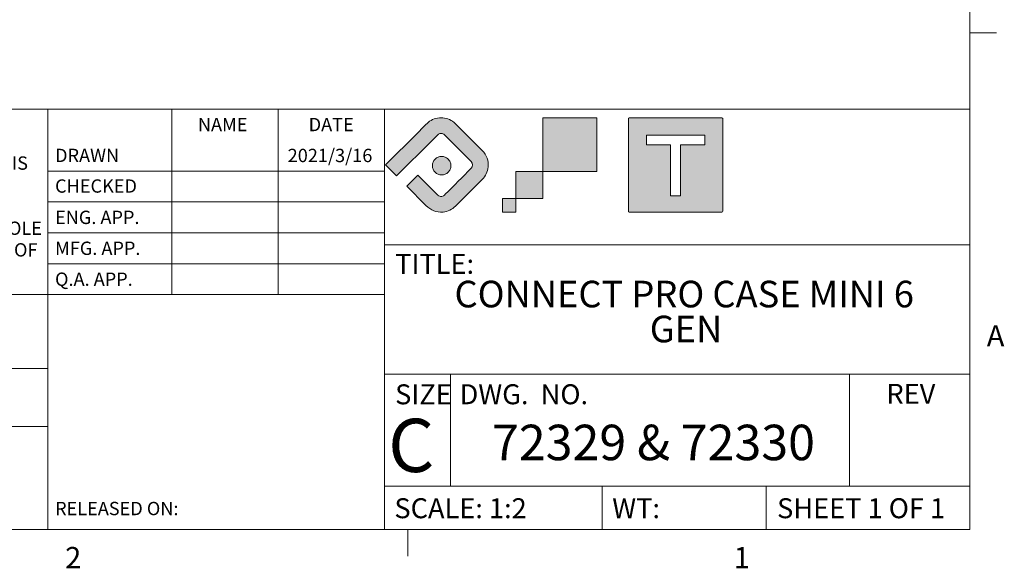
# Model space of a CAD drawing. Units: millimetres. Extents: x 6 to 552, y 6 to 425.
# Drawn here: x 433 to 550, y 8 to 74 of the extents above; entities that cross this region are included whole.
import ezdxf

# ---------------------------------------------------------------- set-up
doc = ezdxf.new("R2010")
doc.units = ezdxf.units.MM
doc.linetypes.add('HIDDEN', pattern=[1.905, 1.27, -0.635])
doc.layers.add('CHARACTER', color=5, linetype='Continuous')
doc.layers.add('FILL', color=5, linetype='HIDDEN')
doc.styles.add('SLDTEXTSTYLE0', font='TXT', dxfattribs={"width": 0.75})
doc.styles.add('SLDTEXTSTYLE1', font='TXT', dxfattribs={"width": 0.694444})
doc.styles.add('SLDTEXTSTYLE2', font='TXT', dxfattribs={"width": 0.6875})

# ---------------------------------------------------------------- blocks, each defined once
blk = doc.blocks.new('SW_NOTE_0')
at = {"layer": 'CHARACTER', "color": 0, "linetype": 'Continuous', "lineweight": 18, "char_height": 3.175, "attachment_point": 2, "style": 'SLDTEXTSTYLE0'}
for s, insert in [('CONNECT PRO CASE MINI 6', (27.73, 4.09)), ('GEN', (27.95, -0.08))]:
    blk.add_mtext(s, dxfattribs=dict(at, insert=insert))
blk = doc.blocks.new('SW_NOTE_0_2')
at = {"layer": 'CHARACTER', "color": 0, "linetype": 'Continuous', "lineweight": 18, "char_height": 1.5875, "attachment_point": 1, "style": 'SLDTEXTSTYLE0'}
for s, insert in [('THE INFORMATION CONTAINED IN THIS', (0, 2.05)), ('DRAWING IS THE SOLE PROPERTY OF', (0, -0.54)), ('DANA INNOVATIONS.  ANY', (0, -3.13)), ('REPRODUCTION IN PART OR AS A WHOLE', (0, -5.72)), ('WITHOUT THE WRITTEN PERMISSION OF', (0, -8.3)), ('DANA INNOVATIONS IS PROHIBITED.', (0, -10.89))]:
    blk.add_mtext(s, dxfattribs=dict(at, insert=insert))

msp = doc.modelspace()

# ---------------------------------------------------------------- hatches: boundary and pattern name
at = {"layer": 'FILL', "linetype": 'Continuous', "lineweight": 18, "true_color": 0xff00ff}
h = msp.add_hatch(color=6, dxfattribs=at)
edge = h.paths.add_edge_path(flags=0)
edge.add_spline(control_points=[(481.2241008, 61.0927455), (481.2092869, 61.0775871), (481.194473, 61.0627732), (481.1796591, 61.0479593)], knot_values=[33, 33, 33, 33, 34, 34, 34, 34], weights=[1, 1, 1, 1], degree=3, periodic=0)
edge.add_line((481.1796591, 61.0479593), (480.904396, 60.7726961))
edge.add_line((480.904396, 60.7726961), (480.0906644, 59.9586201))
edge.add_line((480.0906644, 59.9586201), (476.3678942, 56.2358499))
edge.add_line((476.3678942, 56.2358499), (476.3241415, 56.1920972))
edge.add_line((476.3241415, 56.1920972), (477.6418906, 54.8746927))
edge.add_line((477.6418906, 54.8746927), (477.6856433, 54.9184454))
edge.add_line((477.6856433, 54.9184454), (481.8331937, 59.0659958))
edge.add_line((481.8331937, 59.0659958), (482.5511516, 59.7839537))
edge.add_spline(control_points=[(482.5511516, 59.7839537), (482.5549412, 59.7877433), (482.5585586, 59.7915329), (482.5623482, 59.7953225)], knot_values=[7, 7, 7, 7, 8, 8, 8, 8], weights=[1, 1, 1, 1], degree=3, periodic=0)
edge.add_spline(control_points=[(482.5623482, 59.7953225), (482.5918038, 59.8242613), (482.6148859, 59.8445874), (482.6403796, 59.8614684)], knot_values=[8, 8, 8, 8, 9, 9, 9, 9], weights=[1, 1, 1, 1], degree=3, periodic=0)
edge.add_spline(control_points=[(482.6403796, 59.8614684), (482.7325359, 59.9227911), (482.8503582, 59.954486), (482.961118, 59.954486)], knot_values=[9, 9, 9, 9, 10, 10, 10, 10], weights=[1, 1, 1, 1], degree=3, periodic=0)
edge.add_spline(control_points=[(482.961118, 59.954486), (483.1116687, 59.954486), (483.2584297, 59.8959193), (483.3648832, 59.7891214)], knot_values=[10, 10, 10, 10, 11, 11, 11, 11], weights=[1, 1, 1, 1], degree=3, periodic=0)
edge.add_spline(control_points=[(483.3648832, 59.7891214), (483.3772855, 59.776719), (483.3903769, 59.7639722), (483.4031237, 59.7512253)], knot_values=[11, 11, 11, 11, 12, 12, 12, 12], weights=[1, 1, 1, 1], degree=3, periodic=0)
edge.add_spline(control_points=[(483.4031237, 59.7512253), (483.4072579, 59.7467467), (483.411392, 59.7433016), (483.4155261, 59.738823)], knot_values=[12, 12, 12, 12, 13, 13, 13, 13], weights=[1, 1, 1, 1], degree=3, periodic=0)
edge.add_spline(control_points=[(483.4155261, 59.738823), (484.4631796, 58.6915139), (485.5111777, 57.6438604), (486.5584867, 56.5962069)], knot_values=[13, 13, 13, 13, 14, 14, 14, 14], weights=[1, 1, 1, 1], degree=3, periodic=0)
edge.add_spline(control_points=[(486.5584867, 56.5962069), (486.7762167, 56.3784768), (486.7789728, 56.0088181), (486.5581422, 55.7886765)], knot_values=[14, 14, 14, 14, 15, 15, 15, 15], weights=[1, 1, 1, 1], degree=3, periodic=0)
edge.add_spline(control_points=[(486.5581422, 55.7886765), (485.5246135, 54.7551478), (484.4903959, 53.7202412), (483.4565227, 52.686368)], knot_values=[15, 15, 15, 15, 16, 16, 16, 16], weights=[1, 1, 1, 1], degree=3, periodic=0)
edge.add_spline(control_points=[(483.4565227, 52.686368), (483.3858983, 52.6157435), (483.3211305, 52.5427075), (483.230869, 52.4955097)], knot_values=[16, 16, 16, 16, 17, 17, 17, 17], weights=[1, 1, 1, 1], degree=3, periodic=0)
edge.add_spline(control_points=[(483.230869, 52.4955097), (483.0048707, 52.3763094), (482.7382203, 52.4238517), (482.5566638, 52.5961065)], knot_values=[17, 17, 17, 17, 18, 18, 18, 18], weights=[1, 1, 1, 1], degree=3, periodic=0)
edge.add_spline(control_points=[(482.5566638, 52.5961065), (481.7601577, 53.3919236), (480.9638239, 54.1877406), (480.1674901, 54.9835577)], knot_values=[18, 18, 18, 18, 19, 19, 19, 19], weights=[1, 1, 1, 1], degree=3, periodic=0)
edge.add_line((480.1674901, 54.9835577), (478.8488798, 53.6651196))
edge.add_line((478.8488798, 53.6651196), (481.1548544, 51.3610398))
edge.add_spline(control_points=[(481.1548544, 51.3610398), (481.7126154, 50.8032788), (482.4030125, 50.5001104), (483.2012411, 50.5776251)], knot_values=[21, 21, 21, 21, 22, 22, 22, 22], weights=[1, 1, 1, 1], degree=3, periodic=0)
edge.add_spline(control_points=[(483.2012411, 50.5776251), (483.7624472, 50.6324021), (484.2885133, 50.8807935), (484.6864218, 51.280769)], knot_values=[22, 22, 22, 22, 23, 23, 23, 23], weights=[1, 1, 1, 1], degree=3, periodic=0)
edge.add_spline(control_points=[(484.6864218, 51.280769), (485.7495783, 52.3439255), (486.8127347, 53.4074265), (487.8762357, 54.470583)], knot_values=[23, 23, 23, 23, 24, 24, 24, 24], weights=[1, 1, 1, 1], degree=3, periodic=0)
edge.add_spline(control_points=[(487.8762357, 54.470583), (488.2737997, 54.868147), (488.5215021, 55.3924905), (488.5755901, 55.951974)], knot_values=[24, 24, 24, 24, 25, 25, 25, 25], weights=[1, 1, 1, 1], degree=3, periodic=0)
edge.add_spline(control_points=[(488.5755901, 55.951974), (488.6462146, 56.6764776), (488.3912775, 57.3985696), (487.8762357, 57.9143004)], knot_values=[25, 25, 25, 25, 26, 26, 26, 26], weights=[1, 1, 1, 1], degree=3, periodic=0)
edge.add_spline(control_points=[(487.8762357, 57.9143004), (486.8117012, 58.9784904), (485.7471667, 60.0426804), (484.6829767, 61.1075594)], knot_values=[26, 26, 26, 26, 27, 27, 27, 27], weights=[1, 1, 1, 1], degree=3, periodic=0)
edge.add_spline(control_points=[(484.6829767, 61.1075594), (484.6264771, 61.164059), (484.566877, 61.2178025), (484.5048653, 61.2691344)], knot_values=[28, 28, 28, 28, 29, 29, 29, 29], weights=[1, 1, 1, 1], degree=3, periodic=0)
edge.add_spline(control_points=[(484.5048653, 61.2691344), (484.0714723, 61.6257018), (483.5219795, 61.8189716), (482.961118, 61.8189716)], knot_values=[29, 29, 29, 29, 30, 30, 30, 30], weights=[1, 1, 1, 1], degree=3, periodic=0)
edge.add_spline(control_points=[(482.961118, 61.8189716), (482.400601, 61.8189716), (481.8526585, 61.6263908), (481.4190932, 61.2705124)], knot_values=[30, 30, 30, 30, 31, 31, 31, 31], weights=[1, 1, 1, 1], degree=3, periodic=0)
edge.add_spline(control_points=[(481.4190932, 61.2705124), (481.3581151, 61.2205585), (481.2988594, 61.1671596), (481.2423599, 61.11066)], knot_values=[31, 31, 31, 31, 32, 32, 32, 32], weights=[1, 1, 1, 1], degree=3, periodic=0)
edge.add_line((481.2423599, 61.11066), (481.2241008, 61.0927455))
for points in [[(501.5455133, 55.3952466), (501.5455133, 61.8248283), (495.1157594, 61.8248283), (495.1157594, 55.3952466), (495.1174819, 55.3952466)], [(495.1174819, 52.180628), (495.1174819, 55.3952466), (495.1157594, 55.3952466), (491.9030356, 55.3952466), (491.9030356, 52.180628)], [(491.9018298, 50.5734909), (491.9018298, 52.180628), (490.2946928, 52.180628), (490.2946928, 50.5734909)]]:
    msp.add_hatch(color=6, dxfattribs=at).paths.add_polyline_path(points, flags=0)
h = msp.add_hatch(color=6, dxfattribs=at)
edge = h.paths.add_edge_path(flags=0)
edge.add_line((516.5852499, 50.6627189), (516.5852499, 61.7152743))
edge.add_spline(control_points=[(516.5852499, 61.7152743), (516.5852499, 61.7724628), (516.5399469, 61.8189716), (516.4822416, 61.8189716)], knot_values=[7, 7, 7, 7, 8, 8, 8, 8], weights=[1, 1, 1, 1], degree=3, periodic=0)
edge.add_line((516.4822416, 61.8189716), (505.4291695, 61.8189716))
edge.add_spline(control_points=[(505.4291695, 61.8189716), (505.3724977, 61.8189716), (505.3263334, 61.7724628), (505.3263334, 61.7152743)], knot_values=[1, 1, 1, 1, 2, 2, 2, 2], weights=[1, 1, 1, 1], degree=3, periodic=0)
edge.add_line((505.3263334, 61.7152743), (505.3263334, 50.6627189))
edge.add_spline(control_points=[(505.3263334, 50.6627189), (505.3263334, 50.6051858), (505.3724977, 50.5597106), (505.4291695, 50.5597106)], knot_values=[3, 3, 3, 3, 4, 4, 4, 4], weights=[1, 1, 1, 1], degree=3, periodic=0)
edge.add_line((505.4291695, 50.5597106), (516.4822416, 50.5597106))
edge.add_spline(control_points=[(516.4822416, 50.5597106), (516.5399469, 50.5597106), (516.5852499, 50.6051858), (516.5852499, 50.6627189)], knot_values=[5, 5, 5, 5, 6, 6, 6, 6], weights=[1, 1, 1, 1], degree=3, periodic=0)
h.paths.add_polyline_path([(507.4771065, 59.7543259), (514.4324098, 59.7543259), (514.4324098, 58.5723136), (511.5457643, 58.5723136), (511.5457643, 52.5199699), (510.3647855, 52.5199699), (510.3647855, 58.5723136), (507.4771065, 58.5723136)], flags=0)
h = msp.add_hatch(color=6, dxfattribs=at)
edge = h.paths.add_edge_path(flags=0)
edge.add_spline(control_points=[(483.4444649, 57.122273), (483.6446249, 57.0395907), (483.8189468, 56.8948967), (483.9398696, 56.7150627)], knot_values=[27, 27, 27, 27, 28, 28, 28, 28], weights=[1, 1, 1, 1], degree=3, periodic=0)
edge.add_spline(control_points=[(483.9398696, 56.7150627), (483.9798327, 56.655807), (484.0139392, 56.5920728), (484.0414999, 56.5252379)], knot_values=[0, 0, 0, 0, 1, 1, 1, 1], weights=[1, 1, 1, 1], degree=3, periodic=0)
edge.add_spline(control_points=[(484.0414999, 56.5252379), (484.0687162, 56.4590921), (484.0900758, 56.3901902), (484.1038562, 56.3192212)], knot_values=[1, 1, 1, 1, 2, 2, 2, 2], weights=[1, 1, 1, 1], degree=3, periodic=0)
edge.add_spline(control_points=[(484.1038562, 56.3192212), (484.1176365, 56.2503193), (484.1248712, 56.1779723), (484.1248712, 56.1035582)], knot_values=[2, 2, 2, 2, 3, 3, 3, 3], weights=[1, 1, 1, 1], degree=3, periodic=0)
edge.add_spline(control_points=[(484.1248712, 56.1035582), (484.1248712, 56.0291442), (484.1176365, 55.9567972), (484.1038562, 55.8875507)], knot_values=[3, 3, 3, 3, 4, 4, 4, 4], weights=[1, 1, 1, 1], degree=3, periodic=0)
edge.add_spline(control_points=[(484.1038562, 55.8875507), (484.0900758, 55.8169263), (484.0687162, 55.7476799), (484.0414999, 55.6818785)], knot_values=[4, 4, 4, 4, 5, 5, 5, 5], weights=[1, 1, 1, 1], degree=3, periodic=0)
edge.add_spline(control_points=[(484.0414999, 55.6818785), (484.0139392, 55.6150437), (483.9798327, 55.5513094), (483.9398696, 55.4920538)], knot_values=[5, 5, 5, 5, 6, 6, 6, 6], weights=[1, 1, 1, 1], degree=3, periodic=0)
edge.add_spline(control_points=[(483.9398696, 55.4920538), (483.8589099, 55.3714754), (483.754868, 55.267089), (483.6342896, 55.1864738)], knot_values=[6, 6, 6, 6, 7, 7, 7, 7], weights=[1, 1, 1, 1], degree=3, periodic=0)
edge.add_spline(control_points=[(483.6342896, 55.1864738), (483.5746895, 55.1465107), (483.5112997, 55.1120597), (483.4444649, 55.0848435)], knot_values=[7, 7, 7, 7, 8, 8, 8, 8], weights=[1, 1, 1, 1], degree=3, periodic=0)
edge.add_spline(control_points=[(483.4444649, 55.0848435), (483.3786636, 55.0576272), (483.3094171, 55.0362676), (483.2384482, 55.0221427)], knot_values=[8, 8, 8, 8, 9, 9, 9, 9], weights=[1, 1, 1, 1], degree=3, periodic=0)
edge.add_spline(control_points=[(483.2384482, 55.0221427), (483.1695463, 55.0087069), (483.0975438, 55.0014722), (483.0227852, 55.0014722)], knot_values=[9, 9, 9, 9, 10, 10, 10, 10], weights=[1, 1, 1, 1], degree=3, periodic=0)
edge.add_spline(control_points=[(483.0227852, 55.0014722), (482.9480266, 55.0014722), (482.8760241, 55.0087069), (482.8071222, 55.0221427)], knot_values=[10, 10, 10, 10, 11, 11, 11, 11], weights=[1, 1, 1, 1], degree=3, periodic=0)
edge.add_spline(control_points=[(482.8071222, 55.0221427), (482.735981, 55.0362676), (482.6669068, 55.0576272), (482.6012778, 55.0848435)], knot_values=[11, 11, 11, 11, 12, 12, 12, 12], weights=[1, 1, 1, 1], degree=3, periodic=0)
edge.add_spline(control_points=[(482.6012778, 55.0848435), (482.5342707, 55.1120597), (482.4707086, 55.1465107), (482.4112807, 55.1864738)], knot_values=[12, 12, 12, 12, 13, 13, 13, 13], weights=[1, 1, 1, 1], degree=3, periodic=0)
edge.add_spline(control_points=[(482.4112807, 55.1864738), (482.3506471, 55.2271259), (482.2943198, 55.2736347), (482.2435046, 55.3242776)], knot_values=[13, 13, 13, 13, 14, 14, 14, 14], weights=[1, 1, 1, 1], degree=3, periodic=0)
edge.add_spline(control_points=[(482.2435046, 55.3242776), (482.1926894, 55.3749205), (482.1463529, 55.4314201), (482.1057008, 55.4920538)], knot_values=[14, 14, 14, 14, 15, 15, 15, 15], weights=[1, 1, 1, 1], degree=3, periodic=0)
edge.add_spline(control_points=[(482.1057008, 55.4920538), (482.0657377, 55.5513094), (482.0316312, 55.6150437), (482.0038982, 55.6818785)], knot_values=[15, 15, 15, 15, 16, 16, 16, 16], weights=[1, 1, 1, 1], degree=3, periodic=0)
edge.add_spline(control_points=[(482.0038982, 55.6818785), (481.9768542, 55.7476799), (481.9558391, 55.8169263), (481.9417142, 55.8875507)], knot_values=[16, 16, 16, 16, 17, 17, 17, 17], weights=[1, 1, 1, 1], degree=3, periodic=0)
edge.add_spline(control_points=[(481.9417142, 55.8875507), (481.9281061, 55.9567972), (481.9210437, 56.0291442), (481.9210437, 56.1035582)], knot_values=[17, 17, 17, 17, 18, 18, 18, 18], weights=[1, 1, 1, 1], degree=3, periodic=0)
edge.add_spline(control_points=[(481.9210437, 56.1035582), (481.9210437, 56.1779723), (481.9281061, 56.2503193), (481.9417142, 56.3192212)], knot_values=[18, 18, 18, 18, 19, 19, 19, 19], weights=[1, 1, 1, 1], degree=3, periodic=0)
edge.add_spline(control_points=[(481.9417142, 56.3192212), (481.9558391, 56.3901902), (481.9768542, 56.4590921), (482.0038982, 56.5252379)], knot_values=[19, 19, 19, 19, 20, 20, 20, 20], weights=[1, 1, 1, 1], degree=3, periodic=0)
edge.add_spline(control_points=[(482.0038982, 56.5252379), (482.0316312, 56.5920728), (482.0660822, 56.655807), (482.1057008, 56.7150627)], knot_values=[20, 20, 20, 20, 21, 21, 21, 21], weights=[1, 1, 1, 1], degree=3, periodic=0)
edge.add_spline(control_points=[(482.1057008, 56.7150627), (482.1466974, 56.7756963), (482.1926894, 56.8318514), (482.2435046, 56.8828388)], knot_values=[21, 21, 21, 21, 22, 22, 22, 22], weights=[1, 1, 1, 1], degree=3, periodic=0)
edge.add_spline(control_points=[(482.2435046, 56.8828388), (482.2943198, 56.9334817), (482.3506471, 56.9799905), (482.4112807, 57.0206426)], knot_values=[22, 22, 22, 22, 23, 23, 23, 23], weights=[1, 1, 1, 1], degree=3, periodic=0)
edge.add_spline(control_points=[(482.4112807, 57.0206426), (482.4708809, 57.0606057), (482.5342707, 57.0947122), (482.6012778, 57.122273)], knot_values=[23, 23, 23, 23, 24, 24, 24, 24], weights=[1, 1, 1, 1], degree=3, periodic=0)
edge.add_spline(control_points=[(482.6012778, 57.122273), (482.6669068, 57.1494892), (482.735981, 57.1705043), (482.8071222, 57.1846292)], knot_values=[24, 24, 24, 24, 25, 25, 25, 25], weights=[1, 1, 1, 1], degree=3, periodic=0)
edge.add_spline(control_points=[(482.8071222, 57.1846292), (482.9487156, 57.2125345), (483.0968548, 57.2125345), (483.2384482, 57.1846292)], knot_values=[25, 25, 25, 25, 26, 26, 26, 26], weights=[1, 1, 1, 1], degree=3, periodic=0)
edge.add_spline(control_points=[(483.2384482, 57.1846292), (483.3097617, 57.1705043), (483.3786636, 57.1494892), (483.4444649, 57.122273)], knot_values=[26, 26, 26, 26, 27, 27, 27, 27], weights=[1, 1, 1, 1], degree=3, periodic=0)

# ---------------------------------------------------------------- linework, layer by layer
at = {"color": 7, "linetype": 'Continuous', "lineweight": 18}
for p, q in [((546.1, 419.1), (546.1, 12.7)), ((546.1, 71.9666667), (549.275, 71.9666667)), ((546.1, 12.7), (12.7, 12.7)), ((478.9714286, 12.7), (478.9714286, 9.525))]:
    msp.add_line(p, q, dxfattribs=at)
at = {"color": 7, "linetype": 'Continuous', "lineweight": 18, "true_color": 0xffffff}
for p, q in [((546.1, 62.8523703), (392.4034212, 62.8523703)), ((435.9926089, 62.8348672), (435.9926089, 12.7)), ((450.7900791, 62.8348672), (450.7900791, 40.7285984)), ((463.4900791, 62.8348672), (463.4900791, 40.7285984)), ((476.1900791, 62.8348672), (476.1900791, 12.7)), ((495.1157594, 55.3952466), (495.1157594, 61.8248283)), ((495.1157594, 61.8248283), (501.5455133, 61.8248283)), ((501.5455133, 61.8248283), (501.5455133, 55.3952466)), ((505.3263334, 61.7152743), (505.3263334, 50.6627189)), ((516.4822416, 61.8189716), (505.4291695, 61.8189716)), ((516.5852499, 50.6627189), (516.5852499, 61.7152743)), ((480.904396, 60.7726961), (480.0906644, 59.9586201)), ((481.1796591, 61.0479593), (480.904396, 60.7726961)), ((481.2423599, 61.11066), (481.2241008, 61.0927455)), ((480.0906644, 59.9586201), (476.3678942, 56.2358499)), ((477.6856433, 54.9184454), (481.8331937, 59.0659958)), ((481.8331937, 59.0659958), (482.5511516, 59.7839537)), ((507.4771065, 58.5723136), (507.4771065, 59.7543259)), ((507.4771065, 59.7543259), (514.4324098, 59.7543259)), ((514.4324098, 59.7543259), (514.4324098, 58.5723136)), ((510.3647855, 58.5723136), (507.4771065, 58.5723136)), ((510.3647855, 52.5199699), (510.3647855, 58.5723136)), ((514.4324098, 58.5723136), (511.5457643, 58.5723136)), ((511.5457643, 58.5723136), (511.5457643, 52.5199699)), ((476.1900791, 55.4605984), (435.9926089, 55.4605984)), ((476.3678942, 56.2358499), (476.3241415, 56.1920972)), ((476.3241415, 56.1920972), (477.6418906, 54.8746927)), ((491.9030356, 52.180628), (491.9030356, 55.3952466)), ((491.9030356, 55.3952466), (495.1174819, 55.3952466)), ((501.5455133, 55.3952466), (495.1157594, 55.3952466)), ((495.1174819, 55.3952466), (495.1174819, 52.180628)), ((477.6418906, 54.8746927), (477.6856433, 54.9184454)), ((480.1674901, 54.9835577), (478.8488798, 53.6651196)), ((478.8488798, 53.6651196), (481.1548544, 51.3610398)), ((476.1900791, 51.7775984), (435.9926089, 51.7775984)), ((490.2946928, 50.5734909), (490.2946928, 52.180628)), ((490.2946928, 52.180628), (491.9018298, 52.180628)), ((491.9018298, 52.180628), (491.9018298, 50.5734909)), ((495.1174819, 52.180628), (491.9030356, 52.180628)), ((511.5457643, 52.5199699), (510.3647855, 52.5199699)), ((491.9018298, 50.5734909), (490.2946928, 50.5734909)), ((505.4291695, 50.5597106), (516.4822416, 50.5597106)), ((476.1900791, 48.0945984), (435.9926089, 48.0945984)), ((476.1900791, 46.6592365), (546.1, 46.6592365)), ((476.1900791, 44.4115984), (435.9926089, 44.4115984)), ((435.9926089, 40.7285984), (392.4034212, 40.7285984)), ((476.1900791, 40.7285984), (435.9926089, 40.7285984)), ((435.9926089, 31.9201992), (392.4034212, 31.9201992)), ((546.1, 31.224951), (476.1900791, 31.224951)), ((484.0964635, 31.224951), (484.0964635, 17.8610022)), ((531.7344105, 31.224951), (531.7344105, 17.8610022)), ((392.4034212, 25.0017193), (435.9926089, 25.0017193)), ((476.1900791, 17.8610022), (546.1, 17.8610022)), ((502.1777465, 12.7), (502.1777465, 17.8610022)), ((521.784315, 12.7), (521.784315, 17.8610022))]:
    msp.add_line(p, q, dxfattribs=at)
for points in [[(481.4190932, 61.2705124), (481.3581151, 61.2205585), (481.2988594, 61.1671596), (481.2423599, 61.11066)], [(482.961118, 61.8189716), (482.400601, 61.8189716), (481.8526585, 61.6263908), (481.4190932, 61.2705124)], [(484.5048653, 61.2691344), (484.0714723, 61.6257018), (483.5219795, 61.8189716), (482.961118, 61.8189716)], [(484.6829767, 61.1075594), (484.6264771, 61.164059), (484.566877, 61.2178025), (484.5048653, 61.2691344)], [(505.4291695, 61.8189716), (505.3724977, 61.8189716), (505.3263334, 61.7724628), (505.3263334, 61.7152743)], [(516.5852499, 61.7152743), (516.5852499, 61.7724628), (516.5399469, 61.8189716), (516.4822416, 61.8189716)], [(481.2241008, 61.0927455), (481.2092869, 61.0775871), (481.194473, 61.0627732), (481.1796591, 61.0479593)], [(487.8762357, 57.9143004), (486.8117012, 58.9784904), (485.7471667, 60.0426804), (484.6829767, 61.1075594)], [(482.5511516, 59.7839537), (482.5549412, 59.7877433), (482.5585586, 59.7915329), (482.5623482, 59.7953225)], [(482.5623482, 59.7953225), (482.5918038, 59.8242613), (482.6148859, 59.8445874), (482.6403796, 59.8614684)], [(482.6403796, 59.8614684), (482.7325359, 59.9227911), (482.8503582, 59.954486), (482.961118, 59.954486)], [(482.961118, 59.954486), (483.1116687, 59.954486), (483.2584297, 59.8959193), (483.3648832, 59.7891214)], [(483.3648832, 59.7891214), (483.3772855, 59.776719), (483.3903769, 59.7639722), (483.4031237, 59.7512253)], [(483.4031237, 59.7512253), (483.4072579, 59.7467467), (483.411392, 59.7433016), (483.4155261, 59.738823)], [(483.4155261, 59.738823), (484.4631796, 58.6915139), (485.5111777, 57.6438604), (486.5584867, 56.5962069)], [(488.5755901, 55.951974), (488.6462146, 56.6764776), (488.3912775, 57.3985696), (487.8762357, 57.9143004)], [(481.9417142, 56.3192212), (481.9558391, 56.3901902), (481.9768542, 56.4590921), (482.0038982, 56.5252379)], [(482.0038982, 56.5252379), (482.0316312, 56.5920728), (482.0660822, 56.655807), (482.1057008, 56.7150627)], [(482.1057008, 56.7150627), (482.1466974, 56.7756963), (482.1926894, 56.8318514), (482.2435046, 56.8828388)], [(482.2435046, 56.8828388), (482.2943198, 56.9334817), (482.3506471, 56.9799905), (482.4112807, 57.0206426)], [(482.4112807, 57.0206426), (482.4708809, 57.0606057), (482.5342707, 57.0947122), (482.6012778, 57.122273)], [(482.6012778, 57.122273), (482.6669068, 57.1494892), (482.735981, 57.1705043), (482.8071222, 57.1846292)], [(482.8071222, 57.1846292), (482.9487156, 57.2125345), (483.0968548, 57.2125345), (483.2384482, 57.1846292)], [(483.2384482, 57.1846292), (483.3097617, 57.1705043), (483.3786636, 57.1494892), (483.4444649, 57.122273)], [(483.4444649, 57.122273), (483.6446249, 57.0395907), (483.8189468, 56.8948967), (483.9398696, 56.7150627)], [(483.9398696, 56.7150627), (483.9798327, 56.655807), (484.0139392, 56.5920728), (484.0414999, 56.5252379)], [(484.0414999, 56.5252379), (484.0687162, 56.4590921), (484.0900758, 56.3901902), (484.1038562, 56.3192212)], [(486.5584867, 56.5962069), (486.7762167, 56.3784768), (486.7789728, 56.0088181), (486.5581422, 55.7886765)], [(481.9210437, 56.1035582), (481.9210437, 56.1779723), (481.9281061, 56.2503193), (481.9417142, 56.3192212)], [(481.9417142, 55.8875507), (481.9281061, 55.9567972), (481.9210437, 56.0291442), (481.9210437, 56.1035582)], [(482.0038982, 55.6818785), (481.9768542, 55.7476799), (481.9558391, 55.8169263), (481.9417142, 55.8875507)], [(482.1057008, 55.4920538), (482.0657377, 55.5513094), (482.0316312, 55.6150437), (482.0038982, 55.6818785)], [(482.2435046, 55.3242776), (482.1926894, 55.3749205), (482.1463529, 55.4314201), (482.1057008, 55.4920538)], [(482.4112807, 55.1864738), (482.3506471, 55.2271259), (482.2943198, 55.2736347), (482.2435046, 55.3242776)], [(486.5581422, 55.7886765), (485.5246135, 54.7551478), (484.4903959, 53.7202412), (483.4565227, 52.686368)], [(483.9398696, 55.4920538), (483.8589099, 55.3714754), (483.754868, 55.267089), (483.6342896, 55.1864738)], [(484.0414999, 55.6818785), (484.0139392, 55.6150437), (483.9798327, 55.5513094), (483.9398696, 55.4920538)], [(484.1038562, 55.8875507), (484.0900758, 55.8169263), (484.0687162, 55.7476799), (484.0414999, 55.6818785)], [(484.1038562, 56.3192212), (484.1176365, 56.2503193), (484.1248712, 56.1779723), (484.1248712, 56.1035582)], [(484.1248712, 56.1035582), (484.1248712, 56.0291442), (484.1176365, 55.9567972), (484.1038562, 55.8875507)], [(487.8762357, 54.470583), (488.2737997, 54.868147), (488.5215021, 55.3924905), (488.5755901, 55.951974)], [(482.5566638, 52.5961065), (481.7601577, 53.3919236), (480.9638239, 54.1877406), (480.1674901, 54.9835577)], [(482.6012778, 55.0848435), (482.5342707, 55.1120597), (482.4707086, 55.1465107), (482.4112807, 55.1864738)], [(482.8071222, 55.0221427), (482.735981, 55.0362676), (482.6669068, 55.0576272), (482.6012778, 55.0848435)], [(483.0227852, 55.0014722), (482.9480266, 55.0014722), (482.8760241, 55.0087069), (482.8071222, 55.0221427)], [(483.2384482, 55.0221427), (483.1695463, 55.0087069), (483.0975438, 55.0014722), (483.0227852, 55.0014722)], [(483.4444649, 55.0848435), (483.3786636, 55.0576272), (483.3094171, 55.0362676), (483.2384482, 55.0221427)], [(483.6342896, 55.1864738), (483.5746895, 55.1465107), (483.5112997, 55.1120597), (483.4444649, 55.0848435)], [(484.6864218, 51.280769), (485.7495783, 52.3439255), (486.8127347, 53.4074265), (487.8762357, 54.470583)], [(483.230869, 52.4955097), (483.0048707, 52.3763094), (482.7382203, 52.4238517), (482.5566638, 52.5961065)], [(483.4565227, 52.686368), (483.3858983, 52.6157435), (483.3211305, 52.5427075), (483.230869, 52.4955097)], [(481.1548544, 51.3610398), (481.7126154, 50.8032788), (482.4030125, 50.5001104), (483.2012411, 50.5776251)], [(483.2012411, 50.5776251), (483.7624472, 50.6324021), (484.2885133, 50.8807935), (484.6864218, 51.280769)], [(505.3263334, 50.6627189), (505.3263334, 50.6051858), (505.3724977, 50.5597106), (505.4291695, 50.5597106)], [(516.4822416, 50.5597106), (516.5399469, 50.5597106), (516.5852499, 50.6051858), (516.5852499, 50.6627189)]]:
    msp.add_open_spline(points, degree=3, dxfattribs=at)

# ---------------------------------------------------------------- block references
at = {"layer": 'CHARACTER', "color": 4, "linetype": 'Continuous', "lineweight": 18, "true_color": 0x00ffff}
for name, p in [('SW_NOTE_0_2', (393.8466135, 55.157389)), ('SW_NOTE_0', (484.2602775, 38.2876454))]:
    msp.add_blockref(name, p, dxfattribs=at)

# ---------------------------------------------------------------- texts
for s, insert, char_height, attachment_point, style in [('NAME', (453.9189226, 61.8065372), 1.5875, 1, 'SLDTEXTSTYLE0'), ('DATE', (467.145209, 61.8038647), 1.5875, 1, 'SLDTEXTSTYLE0'), ('DRAWN', (436.8617686, 58.1218071), 1.5875, 1, 'SLDTEXTSTYLE0'), ('2021/3/16', (469.6951095, 58.1159441), 1.5875, 2, 'SLDTEXTSTYLE0'), ('CHECKED', (436.8617686, 54.4705997), 1.5875, 1, 'SLDTEXTSTYLE0'), ('ENG. APP.', (436.8617686, 50.7332173), 1.5875, 1, 'SLDTEXTSTYLE0'), ('MFG. APP.', (436.8617686, 47.0445682), 1.5875, 1, 'SLDTEXTSTYLE0'), ('TITLE:', (477.4728464, 45.582884), 2.38125, 1, 'SLDTEXTSTYLE0'), ('Q.A. APP.', (436.8617686, 43.357385), 1.5875, 1, 'SLDTEXTSTYLE0'), ('A', (549.1735764, 37.0775654), 2.54, 2, 'SLDTEXTSTYLE0'), ('SIZE', (477.4683776, 30.0190572), 2.38125, 1, 'SLDTEXTSTYLE0'), ('DWG.  NO.', (485.1667718, 30.0272184), 2.38125, 1, 'SLDTEXTSTYLE1'), ('REV', (536.1350832, 30.0813251), 2.38125, 1, 'SLDTEXTSTYLE0'), ('C', (476.6309434, 25.9134176), 6.35, 1, 'SLDTEXTSTYLE0'), ('72329 & 72330', (508.3200673, 25.2042135), 4.233333333, 2, 'SLDTEXTSTYLE0'), ('SCALE: 1:2', (477.3836631, 16.4323539), 2.38125, 1, 'SLDTEXTSTYLE0'), ('SHEET 1 OF 1', (523.0805631, 16.4323539), 2.38125, 1, 'SLDTEXTSTYLE2'), ('RELEASED ON:', (436.8617686, 16.0027651), 1.5875, 1, 'SLDTEXTSTYLE0'), ('WT:', (503.3962266, 16.4323539), 2.38125, 1, 'SLDTEXTSTYLE0'), ('2', (439.0315665, 10.6192321), 2.54, 2, 'SLDTEXTSTYLE0'), ('1', (518.8601379, 10.6192321), 2.54, 2, 'SLDTEXTSTYLE0')]:
    msp.add_mtext(s, dxfattribs=dict(at, insert=insert, char_height=char_height, attachment_point=attachment_point, style=style))

doc.saveas('drawing.dxf')
